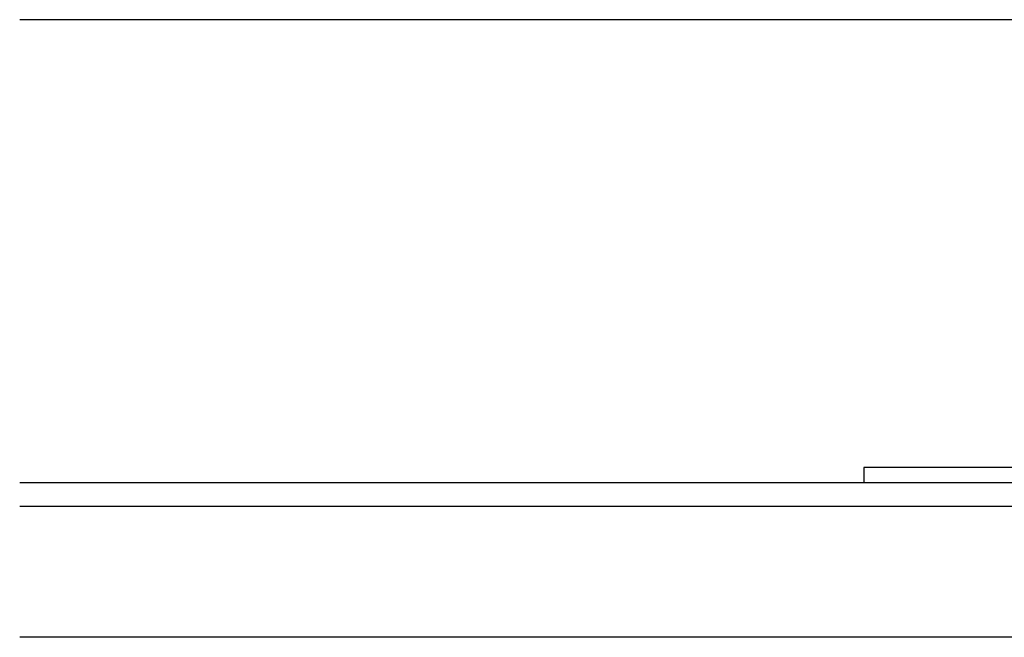
# Model space of a CAD drawing. Units: millimetres. Extents: x 1328 to 1490, y 991 to 1120.
# Drawn here: x 1354 to 1360, y 1006 to 1010 of the extents above; entities that cross this region are included whole.
import ezdxf

# ---------------------------------------------------------------- set-up
doc = ezdxf.new("R2010")
doc.units = ezdxf.units.MM
doc.layers.add('0-05-ABERTURAS', color=2, linetype='Continuous')
doc.layers.add('Piso', color=1, linetype='Continuous')

# ---------------------------------------------------------------- blocks, each defined once
blk = doc.blocks.new('ff2')
at = {"layer": '0-05-ABERTURAS', "color": 3}
for p, q in [((1397.4492, 1178.79), (1397.4492, 1178.69)), ((1399.3858, 1178.79), (1397.4492, 1178.79)), ((1397.4492, 1178.69), (1391.9837, 1178.69)), ((1408.0394, 1178.69), (1396.2936, 1178.69)), ((1408.0394, 1178.69), (1396.2936, 1178.69)), ((1397.4492, 1178.69), (1396.2936, 1178.69)), ((1397.4492, 1178.69), (1396.4845, 1178.69)), ((1397.4492, 1178.69), (1396.7506, 1178.69)), ((1408.0394, 1178.69), (1397.4492, 1178.69)), ((1391.9837, 1178.54), (1419.9175, 1178.54)), ((1419.9175, 1177.69), (1391.9837, 1177.69))]:
    blk.add_line(p, q, dxfattribs=at)
at = {"layer": 'Piso'}
for p, q in [((1399.3858, 1181.69), (1391.9837, 1181.69)), ((1392.204, 1178.69), (1391.9837, 1178.69)), ((1392.7438, 1178.69), (1391.9837, 1178.69)), ((1392.2605, 1178.69), (1391.9837, 1178.69)), ((1396.2936, 1178.69), (1391.9837, 1178.69)), ((1393.6083, 1178.69), (1392.204, 1178.69)), ((1392.5039, 1178.69), (1392.2605, 1178.69)), ((1393.6658, 1178.69), (1392.7438, 1178.69)), ((1395.0486, 1178.69), (1393.6083, 1178.69)), ((1394.6751, 1178.69), (1393.6658, 1178.69)), ((1394.2165, 1178.69), (1394.2121, 1178.69)), ((1395.7347, 1178.69), (1394.6751, 1178.69)), ((1396.4845, 1178.69), (1395.0486, 1178.69)), ((1396.7506, 1178.69), (1395.7347, 1178.69))]:
    blk.add_line(p, q, dxfattribs=at)

msp = doc.modelspace()

# ---------------------------------------------------------------- block references
msp.add_blockref('ff2', (-37.9012, -171.5408))

doc.saveas('drawing.dxf')
